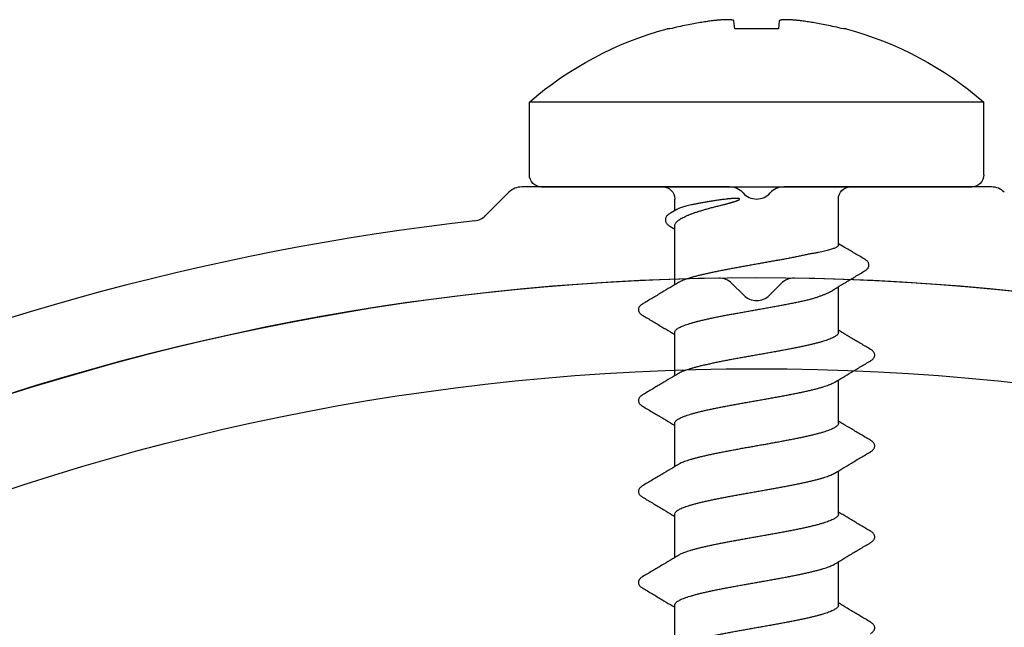
# Model space of a CAD drawing. Units: millimetres. Extents: x 112 to 13391, y -1232 to 350.
# Drawn here: x 3712 to 3728, y -1055 to -1045 of the extents above; entities that cross this region are included whole.
import ezdxf

# ---------------------------------------------------------------- set-up
doc = ezdxf.new("R2010")
doc.units = ezdxf.units.MM
doc.layers.add('Метизы', color=7, linetype='Continuous')
doc.layers.add('Профили', color=82, linetype='Continuous')

# ---------------------------------------------------------------- blocks, each defined once
blk = doc.blocks.new('AH.MCK102')
at = {"layer": 'Профили'}
for p, q in [((-0.407, 40.407), (-0.212, 40.212)), ((0.212, 40.212), (0.407, 40.407))]:
    blk.add_line(p, q, dxfattribs=at)
blk.add_circle((0, 0), 39, dxfattribs=at)
for centre, radius, start, end in [((0, 0), 40.5, 90.883, 134.117), ((-0.619, 40.195), 0.3, 45, 90.883), ((0.619, 40.195), 0.3, 89.117, 135), ((0, 0), 40.5, 45.883, 89.117), ((0, 40.424), 0.3, 225, 315)]:
    blk.add_arc(centre, radius, start, end, dxfattribs=at)
blk = doc.blocks.new('AHLP38-302')
at = {"layer": 'Профили'}
for p, q in [((-4.088, -19.149), (-4.474, -19.535)), ((-0.447, -19.061), (-3.876, -19.061)), ((3.876, -19.061), (0.447, -19.061))]:
    blk.add_line(p, q, dxfattribs=at)
for centre, radius, start, end in [((-3.876, -19.361), 0.3, 90, 135), ((-0.447, -19.361), 0.3, 41.8103, 90), ((0, -18.961), 0.3, 221.8103, 318.1897), ((0.447, -19.361), 0.3, 90, 138.1897), ((3.876, -19.361), 0.3, 45, 90), ((0, -61.061), 41.7, 96.4067, 132.9533), ((-4.687, -19.323), 0.3, 276.4067, 315), ((0, -61.061), 40.5, 45.4213, 134.5787)]:
    blk.add_arc(centre, radius, start, end, dxfattribs=at)
blk = doc.blocks.new('164-394')
at = {"layer": 'Метизы'}
for p, q in [((-1.4, -3.75), (-1.4, 3.75)), ((-0.2, 3.75), (-1.4, 3.75)), ((0, 3.55), (0, -3.55)), ((-2.606, 1.432), (-2.606, 1.477)), ((0.389, 1.35), (0.2, 1.35)), ((0.37, 1.317), (0.433, 1.423)), ((1.614, 1.35), (0.641, 1.35)), ((0.648, 1.43), (0.697, 1.35)), ((3.114, 1.35), (2.4, 1.35)), ((4.614, 1.35), (3.9, 1.35)), ((6.114, 1.35), (5.4, 1.35)), ((7.614, 1.35), (6.9, 1.35)), ((-2.606, 0.361), (-2.739, 0.374)), ((-2.606, -0.361), (-2.606, 0.361)), ((-2.739, -0.374), (-2.606, -0.361)), ((-2.606, -1.477), (-2.606, -1.432)), ((0.957, -1.35), (0.2, -1.35)), ((2.4, -1.35), (1.649, -1.35)), ((3.9, -1.35), (3.186, -1.35)), ((5.4, -1.35), (4.686, -1.35)), ((6.9, -1.35), (6.186, -1.35)), ((-0.2, -3.75), (-1.4, -3.75))]:
    blk.add_line(p, q, dxfattribs=at)
for centre, radius, start, end in [((2.922, 0), 5.722, 139.0554, 165.0392), ((-0.2, 3.55), 0.2, 0, 90), ((0.2, 1.55), 0.2, 180, 270), ((0.2, -1.55), 0.2, 90, 180), ((2.922, 0), 5.722, 194.9608, 220.9446), ((-0.2, -3.55), 0.2, 270, 0)]:
    blk.add_arc(centre, radius, start, end, dxfattribs=at)
for points, knots in [([(1.579, 1.291), (1.605, 1.334), (1.66, 1.426), (1.745, 1.568), (1.837, 1.722), (1.899, 1.828), (1.931, 1.882)], [0, 0, 0, 0, 0.1522147, 0.3196502, 0.4992661, 0.6883268, 0.6883268, 0.6883268, 0.6883268]), ([(1.931, 1.882), (1.932, 1.883), (1.936, 1.891), (1.945, 1.903), (1.958, 1.919), (1.972, 1.932), (1.988, 1.942), (2.006, 1.948), (2.025, 1.951), (2.043, 1.949), (2.06, 1.943), (2.076, 1.933), (2.09, 1.921), (2.103, 1.906), (2.113, 1.892), (2.118, 1.884), (2.119, 1.882)], [0, 0, 0, 0, 0.0046039, 0.0256316, 0.0453159, 0.0642836, 0.0831527, 0.1022698, 0.121137, 0.1392589, 0.1569924, 0.1750268, 0.1937736, 0.213691, 0.2352917, 0.2424926, 0.2424926, 0.2424926, 0.2424926]), ([(2.119, 1.882), (2.151, 1.828), (2.213, 1.722), (2.305, 1.569), (2.378, 1.445), (2.421, 1.374), (2.436, 1.35)], [0, 0, 0, 0, 0.188813, 0.3684273, 0.5358615, 0.6192488, 0.6192488, 0.6192488, 0.6192488]), ([(3.079, 1.291), (3.105, 1.334), (3.16, 1.426), (3.245, 1.568), (3.337, 1.722), (3.399, 1.828), (3.431, 1.882)], [0, 0, 0, 0, 0.1522147, 0.3196502, 0.4992661, 0.6883268, 0.6883268, 0.6883268, 0.6883268]), ([(3.431, 1.882), (3.432, 1.884), (3.437, 1.892), (3.446, 1.905), (3.459, 1.92), (3.473, 1.932), (3.489, 1.942), (3.506, 1.948), (3.524, 1.951), (3.543, 1.949), (3.561, 1.942), (3.577, 1.932), (3.591, 1.92), (3.604, 1.905), (3.613, 1.892), (3.618, 1.884), (3.619, 1.882)], [0, 0, 0, 0, 0.0058769, 0.0275541, 0.0473817, 0.065987, 0.0839296, 0.1018312, 0.1201595, 0.1391339, 0.1582262, 0.1770177, 0.195836, 0.2153564, 0.2362397, 0.242499, 0.242499, 0.242499, 0.242499]), ([(3.619, 1.882), (3.651, 1.828), (3.713, 1.722), (3.805, 1.569), (3.878, 1.445), (3.921, 1.374), (3.936, 1.35)], [0, 0, 0, 0, 0.188813, 0.3684273, 0.5358615, 0.6192488, 0.6192488, 0.6192488, 0.6192488]), ([(4.579, 1.291), (4.605, 1.334), (4.66, 1.426), (4.745, 1.568), (4.837, 1.722), (4.899, 1.828), (4.931, 1.882)], [0, 0, 0, 0, 0.1522147, 0.3196502, 0.4992661, 0.6883268, 0.6883268, 0.6883268, 0.6883268]), ([(4.931, 1.882), (4.932, 1.884), (4.937, 1.891), (4.945, 1.903), (4.957, 1.918), (4.971, 1.931), (4.987, 1.941), (5.005, 1.948), (5.024, 1.951), (5.044, 1.949), (5.062, 1.942), (5.077, 1.932), (5.091, 1.92), (5.104, 1.905), (5.113, 1.892), (5.118, 1.884), (5.119, 1.882)], [0, 0, 0, 0, 0.0050503, 0.025915, 0.0451315, 0.0635331, 0.0819101, 0.1009189, 0.1203843, 0.1398996, 0.1589774, 0.1774428, 0.1958651, 0.2150624, 0.2358601, 0.2425147, 0.2425147, 0.2425147, 0.2425147]), ([(5.119, 1.882), (5.151, 1.828), (5.213, 1.722), (5.305, 1.569), (5.378, 1.445), (5.421, 1.374), (5.436, 1.35)], [0, 0, 0, 0, 0.188813, 0.3684273, 0.5358615, 0.6192488, 0.6192488, 0.6192488, 0.6192488]), ([(6.079, 1.291), (6.105, 1.334), (6.16, 1.426), (6.245, 1.568), (6.337, 1.722), (6.399, 1.828), (6.431, 1.882)], [0, 0, 0, 0, 0.1522147, 0.3196502, 0.4992661, 0.6883268, 0.6883268, 0.6883268, 0.6883268]), ([(6.431, 1.882), (6.432, 1.884), (6.437, 1.891), (6.445, 1.903), (6.457, 1.918), (6.471, 1.931), (6.487, 1.941), (6.505, 1.948), (6.524, 1.951), (6.544, 1.949), (6.562, 1.942), (6.577, 1.932), (6.591, 1.92), (6.604, 1.905), (6.613, 1.892), (6.618, 1.884), (6.619, 1.882)], [0, 0, 0, 0, 0.0050503, 0.025915, 0.0451315, 0.0635331, 0.0819101, 0.1009189, 0.1203843, 0.1398996, 0.1589774, 0.1774428, 0.1958651, 0.2150624, 0.2358601, 0.2425147, 0.2425147, 0.2425147, 0.2425147]), ([(6.619, 1.882), (6.651, 1.828), (6.713, 1.722), (6.805, 1.569), (6.878, 1.445), (6.921, 1.374), (6.936, 1.35)], [0, 0, 0, 0, 0.188813, 0.3684273, 0.5358615, 0.6192488, 0.6192488, 0.6192488, 0.6192488]), ([(0.433, 1.423), (0.433, 1.425), (0.438, 1.433), (0.448, 1.447), (0.462, 1.465), (0.477, 1.48), (0.492, 1.491), (0.509, 1.5), (0.527, 1.505), (0.546, 1.506), (0.565, 1.503), (0.584, 1.496), (0.601, 1.486), (0.617, 1.472), (0.631, 1.455), (0.641, 1.441), (0.647, 1.432), (0.648, 1.43)], [0, 0, 0, 0, 0.0041785, 0.0290998, 0.0515393, 0.072111, 0.0913109, 0.1097385, 0.1279014, 0.1466529, 0.1661628, 0.1861517, 0.2062675, 0.2268867, 0.2485833, 0.2719403, 0.2791657, 0.2791657, 0.2791657, 0.2791657]), ([(-2.739, 0.748), (-2.735, 0.777), (-2.726, 0.838), (-2.711, 0.935), (-2.693, 1.042), (-2.67, 1.161), (-2.641, 1.292), (-2.619, 1.384), (-2.606, 1.432)], [0, 0, 0, 0, 0.087591, 0.1851684, 0.2936935, 0.4141324, 0.5480864, 0.6977853, 0.6977853, 0.6977853, 0.6977853]), ([(0.21, 0.568), (0.214, 0.592), (0.221, 0.641), (0.231, 0.712), (0.242, 0.781), (0.253, 0.846), (0.263, 0.909), (0.274, 0.968), (0.285, 1.024), (0.295, 1.075), (0.306, 1.123), (0.316, 1.166), (0.327, 1.206), (0.338, 1.24), (0.348, 1.27), (0.359, 1.296), (0.366, 1.311), (0.37, 1.317)], [0, 0, 0, 0, 0.0745211, 0.1466723, 0.216192, 0.2828293, 0.3463452, 0.4065142, 0.4631251, 0.5159827, 0.5649097, 0.6097486, 0.6503649, 0.6866512, 0.7185345, 0.7459882, 0.7689895, 0.7689895, 0.7689895, 0.7689895]), ([(0.641, 1.35), (0.635, 1.35), (0.623, 1.348), (0.604, 1.341), (0.586, 1.328), (0.568, 1.311), (0.55, 1.289), (0.532, 1.263), (0.514, 1.232), (0.496, 1.197), (0.477, 1.158), (0.459, 1.115), (0.441, 1.067), (0.423, 1.016), (0.405, 0.961), (0.387, 0.903), (0.369, 0.841), (0.351, 0.777), (0.333, 0.709), (0.315, 0.639), (0.303, 0.592), (0.297, 0.568)], [0, 0, 0, 0, 0.0182785, 0.0377984, 0.0595438, 0.0842492, 0.1123384, 0.1441072, 0.1796733, 0.2191037, 0.2623901, 0.3094493, 0.3602389, 0.4145926, 0.4724111, 0.5334735, 0.5976689, 0.6648823, 0.7348292, 0.8071441, 0.8815722, 0.8815722, 0.8815722, 0.8815722]), ([(2.4, 1.35), (2.395, 1.35), (2.385, 1.348), (2.37, 1.34), (2.355, 1.327), (2.341, 1.309), (2.326, 1.287), (2.312, 1.26), (2.298, 1.228), (2.283, 1.192), (2.269, 1.151), (2.254, 1.106), (2.24, 1.057), (2.225, 1.004), (2.211, 0.947), (2.196, 0.887), (2.182, 0.823), (2.167, 0.757), (2.153, 0.687), (2.138, 0.615), (2.124, 0.541), (2.109, 0.465), (2.095, 0.387), (2.08, 0.307), (2.066, 0.227), (2.051, 0.146), (2.037, 0.064), (2.022, -0.018), (2.007, -0.101), (1.993, -0.182), (1.978, -0.263), (1.964, -0.343), (1.949, -0.422), (1.935, -0.499), (1.92, -0.575), (1.906, -0.648), (1.891, -0.719), (1.877, -0.787), (1.867, -0.831), (1.862, -0.853)], [0, 0, 0, 0, 0.014759, 0.031136, 0.050301, 0.072998, 0.099595, 0.130321, 0.165238, 0.204343, 0.247606, 0.294891, 0.346137, 0.401128, 0.459754, 0.521781, 0.587012, 0.655253, 0.726206, 0.799707, 0.875397, 0.953105, 1.03249, 1.113294, 1.195236, 1.27796, 1.361275, 1.444774, 1.52825, 1.611318, 1.693726, 1.775196, 1.855379, 1.934056, 2.010852, 2.085601, 2.157969, 2.227736, 2.29464, 2.29464, 2.29464, 2.29464]), ([(3.9, 1.35), (3.895, 1.35), (3.885, 1.348), (3.87, 1.34), (3.855, 1.327), (3.84, 1.308), (3.826, 1.285), (3.811, 1.258), (3.797, 1.225), (3.782, 1.188), (3.767, 1.147), (3.753, 1.101), (3.738, 1.051), (3.723, 0.997), (3.709, 0.939), (3.694, 0.878), (3.679, 0.813), (3.665, 0.745), (3.65, 0.674), (3.635, 0.601), (3.621, 0.526), (3.606, 0.449), (3.591, 0.369), (3.577, 0.289), (3.562, 0.207), (3.547, 0.125), (3.533, 0.042), (3.518, -0.041), (3.503, -0.124), (3.489, -0.206), (3.474, -0.288), (3.459, -0.369), (3.445, -0.448), (3.43, -0.525), (3.415, -0.601), (3.401, -0.674), (3.386, -0.744), (3.371, -0.812), (3.357, -0.877), (3.342, -0.938), (3.327, -0.996), (3.313, -1.05), (3.298, -1.1), (3.283, -1.146), (3.269, -1.188), (3.254, -1.225), (3.239, -1.258), (3.228, -1.279), (3.222, -1.289), (3.221, -1.291)], [0, 0, 0, 0, 0.014919, 0.031494, 0.050954, 0.074038, 0.101109, 0.132392, 0.167948, 0.207827, 0.251924, 0.300103, 0.352282, 0.408316, 0.468063, 0.531216, 0.59759, 0.666967, 0.739194, 0.813944, 0.890839, 0.969696, 1.050249, 1.132278, 1.215338, 1.299086, 1.3833, 1.467774, 1.552138, 1.63593, 1.718917, 1.800852, 1.881527, 1.960509, 2.037417, 2.112081, 2.184328, 2.253867, 2.320322, 2.383463, 2.443166, 2.499303, 2.5516, 2.599818, 2.643891, 2.683791, 2.719446, 2.750785, 2.75587, 2.75587, 2.75587, 2.75587]), ([(5.4, 1.35), (5.395, 1.35), (5.385, 1.348), (5.37, 1.34), (5.355, 1.326), (5.34, 1.308), (5.326, 1.285), (5.311, 1.258), (5.296, 1.225), (5.282, 1.188), (5.267, 1.146), (5.253, 1.1), (5.238, 1.05), (5.223, 0.996), (5.209, 0.938), (5.194, 0.877), (5.179, 0.812), (5.165, 0.744), (5.15, 0.674), (5.135, 0.601), (5.121, 0.525), (5.106, 0.448), (5.091, 0.368), (5.077, 0.288), (5.062, 0.206), (5.047, 0.124), (5.033, 0.041), (5.018, -0.042), (5.003, -0.125), (4.989, -0.207), (4.974, -0.289), (4.959, -0.369), (4.944, -0.449), (4.93, -0.526), (4.915, -0.601), (4.9, -0.675), (4.886, -0.745), (4.871, -0.813), (4.856, -0.878), (4.842, -0.939), (4.827, -0.997), (4.813, -1.051), (4.798, -1.101), (4.783, -1.147), (4.769, -1.188), (4.754, -1.225), (4.739, -1.258), (4.728, -1.279), (4.722, -1.289), (4.721, -1.291)], [0, 0, 0, 0, 0.01493, 0.031547, 0.051049, 0.074127, 0.101203, 0.132543, 0.168207, 0.208123, 0.252191, 0.300407, 0.35271, 0.408862, 0.468579, 0.531709, 0.598164, 0.667714, 0.739985, 0.814643, 0.891541, 0.970526, 1.051217, 1.133171, 1.216137, 1.299922, 1.384292, 1.468787, 1.552994, 1.636724, 1.719782, 1.801821, 1.88239, 1.961221, 2.038103, 2.112853, 2.185092, 2.254462, 2.320817, 2.383963, 2.443712, 2.499757, 2.551915, 2.600082, 2.644176, 2.684058, 2.719611, 2.750883, 2.755869, 2.755869, 2.755869, 2.755869]), ([(6.9, 1.35), (6.895, 1.35), (6.885, 1.348), (6.87, 1.34), (6.855, 1.327), (6.84, 1.308), (6.826, 1.285), (6.811, 1.258), (6.796, 1.225), (6.782, 1.188), (6.767, 1.146), (6.753, 1.1), (6.738, 1.05), (6.723, 0.996), (6.709, 0.938), (6.694, 0.877), (6.679, 0.812), (6.665, 0.744), (6.65, 0.673), (6.635, 0.6), (6.621, 0.525), (6.606, 0.447), (6.591, 0.368), (6.576, 0.287), (6.562, 0.206), (6.547, 0.123), (6.532, 0.04), (6.518, -0.043), (6.503, -0.125), (6.488, -0.208), (6.474, -0.289), (6.459, -0.37), (6.444, -0.449), (6.43, -0.526), (6.415, -0.602), (6.4, -0.675), (6.386, -0.745), (6.371, -0.813), (6.356, -0.878), (6.342, -0.939), (6.327, -0.997), (6.312, -1.051), (6.298, -1.101), (6.283, -1.147), (6.269, -1.188), (6.254, -1.225), (6.239, -1.258), (6.228, -1.279), (6.222, -1.289), (6.221, -1.291)], [0, 0, 0, 0, 0.014911, 0.0315, 0.051001, 0.074117, 0.101201, 0.132486, 0.168127, 0.208089, 0.25224, 0.300432, 0.352673, 0.408857, 0.468711, 0.531915, 0.598303, 0.667847, 0.740239, 0.815087, 0.892008, 0.970935, 1.051702, 1.133873, 1.216992, 1.300727, 1.384981, 1.469353, 1.553596, 1.63734, 1.720304, 1.802228, 1.882734, 1.961606, 2.03846, 2.113125, 2.185265, 2.254647, 2.321019, 2.384121, 2.443806, 2.4998, 2.551989, 2.600155, 2.644217, 2.68406, 2.719614, 2.750899, 2.75587, 2.75587, 2.75587, 2.75587]), ([(1.111, -0.853), (1.116, -0.831), (1.126, -0.787), (1.141, -0.719), (1.155, -0.648), (1.17, -0.575), (1.184, -0.499), (1.199, -0.422), (1.213, -0.343), (1.228, -0.263), (1.242, -0.182), (1.257, -0.101), (1.271, -0.019), (1.286, 0.063), (1.3, 0.145), (1.315, 0.227), (1.329, 0.307), (1.344, 0.387), (1.359, 0.464), (1.373, 0.541), (1.388, 0.615), (1.402, 0.687), (1.417, 0.756), (1.431, 0.823), (1.446, 0.886), (1.46, 0.947), (1.475, 1.003), (1.489, 1.056), (1.504, 1.105), (1.518, 1.15), (1.532, 1.191), (1.547, 1.228), (1.561, 1.26), (1.572, 1.28), (1.578, 1.29), (1.579, 1.291)], [0, 0, 0, 0, 0.066883, 0.136628, 0.208972, 0.283695, 0.360468, 0.439123, 0.519277, 0.600723, 0.683105, 0.766161, 0.849612, 0.933089, 1.016384, 1.099095, 1.181026, 1.261797, 1.34118, 1.418863, 1.494543, 1.568026, 1.638968, 1.707204, 1.772413, 1.834441, 1.893059, 1.948068, 1.999314, 2.046613, 2.089957, 2.129195, 2.164198, 2.194927, 2.198526, 2.198526, 2.198526, 2.198526]), ([(2.4, -1.35), (2.405, -1.35), (2.415, -1.348), (2.43, -1.34), (2.445, -1.327), (2.46, -1.308), (2.474, -1.286), (2.489, -1.258), (2.503, -1.225), (2.518, -1.188), (2.533, -1.147), (2.547, -1.101), (2.562, -1.051), (2.577, -0.997), (2.591, -0.939), (2.606, -0.878), (2.621, -0.813), (2.635, -0.745), (2.65, -0.675), (2.665, -0.601), (2.679, -0.526), (2.694, -0.449), (2.709, -0.37), (2.723, -0.289), (2.738, -0.207), (2.753, -0.125), (2.767, -0.042), (2.782, 0.041), (2.797, 0.124), (2.811, 0.206), (2.826, 0.288), (2.841, 0.368), (2.855, 0.448), (2.87, 0.525), (2.885, 0.601), (2.899, 0.674), (2.914, 0.744), (2.929, 0.812), (2.943, 0.877), (2.958, 0.938), (2.973, 0.996), (2.987, 1.05), (3.002, 1.101), (3.017, 1.147), (3.031, 1.188), (3.046, 1.225), (3.061, 1.258), (3.072, 1.279), (3.078, 1.289), (3.079, 1.291)], [0, 0, 0, 0, 0.014919, 0.031496, 0.050948, 0.074026, 0.101091, 0.132372, 0.167922, 0.207788, 0.251874, 0.300045, 0.352216, 0.408238, 0.467974, 0.531117, 0.597479, 0.666847, 0.73907, 0.813814, 0.890699, 0.969538, 1.0501, 1.132136, 1.215195, 1.298929, 1.383142, 1.467644, 1.552021, 1.635813, 1.718781, 1.800756, 1.881464, 1.96046, 2.037361, 2.112032, 2.184332, 2.253899, 2.32036, 2.383484, 2.443233, 2.499407, 2.551715, 2.599924, 2.643995, 2.683929, 2.719594, 2.750922, 2.75587, 2.75587, 2.75587, 2.75587]), ([(3.9, -1.35), (3.905, -1.35), (3.915, -1.348), (3.93, -1.34), (3.945, -1.326), (3.96, -1.308), (3.974, -1.285), (3.989, -1.258), (4.004, -1.225), (4.018, -1.188), (4.033, -1.146), (4.047, -1.101), (4.062, -1.05), (4.077, -0.996), (4.091, -0.938), (4.106, -0.877), (4.121, -0.812), (4.135, -0.745), (4.15, -0.674), (4.165, -0.601), (4.179, -0.525), (4.194, -0.448), (4.209, -0.369), (4.223, -0.288), (4.238, -0.207), (4.253, -0.124), (4.267, -0.041), (4.282, 0.042), (4.297, 0.125), (4.311, 0.207), (4.326, 0.289), (4.341, 0.369), (4.355, 0.448), (4.37, 0.526), (4.385, 0.601), (4.399, 0.674), (4.414, 0.745), (4.429, 0.813), (4.443, 0.877), (4.458, 0.939), (4.473, 0.997), (4.487, 1.051), (4.502, 1.101), (4.517, 1.147), (4.531, 1.188), (4.546, 1.225), (4.561, 1.258), (4.572, 1.279), (4.578, 1.289), (4.579, 1.291)], [0, 0, 0, 0, 0.014932, 0.031546, 0.051035, 0.074108, 0.101192, 0.132529, 0.168173, 0.208052, 0.252138, 0.300359, 0.352643, 0.408747, 0.468445, 0.531601, 0.59805, 0.667556, 0.73975, 0.814448, 0.891367, 0.970326, 1.050942, 1.13287, 1.215895, 1.299687, 1.384007, 1.468411, 1.552684, 1.636462, 1.719506, 1.801474, 1.882025, 1.960944, 2.037856, 2.112576, 2.184745, 2.254192, 2.320612, 2.383767, 2.443476, 2.499518, 2.551762, 2.599967, 2.644055, 2.683908, 2.719514, 2.750832, 2.755869, 2.755869, 2.755869, 2.755869]), ([(5.4, -1.35), (5.405, -1.35), (5.415, -1.348), (5.43, -1.34), (5.445, -1.327), (5.46, -1.308), (5.474, -1.286), (5.489, -1.258), (5.503, -1.225), (5.518, -1.188), (5.533, -1.147), (5.547, -1.101), (5.562, -1.051), (5.577, -0.997), (5.591, -0.939), (5.606, -0.878), (5.621, -0.813), (5.635, -0.745), (5.65, -0.674), (5.665, -0.601), (5.679, -0.526), (5.694, -0.448), (5.709, -0.369), (5.723, -0.289), (5.738, -0.207), (5.753, -0.124), (5.767, -0.042), (5.782, 0.042), (5.797, 0.125), (5.811, 0.207), (5.826, 0.289), (5.841, 0.369), (5.855, 0.448), (5.87, 0.526), (5.885, 0.601), (5.9, 0.674), (5.914, 0.745), (5.929, 0.813), (5.944, 0.877), (5.958, 0.939), (5.973, 0.997), (5.987, 1.051), (6.002, 1.101), (6.017, 1.147), (6.031, 1.188), (6.046, 1.225), (6.061, 1.258), (6.072, 1.279), (6.078, 1.289), (6.079, 1.291)], [0, 0, 0, 0, 0.014919, 0.031499, 0.050947, 0.074015, 0.101073, 0.132355, 0.167903, 0.207744, 0.251795, 0.299956, 0.352135, 0.408124, 0.467799, 0.530887, 0.597323, 0.666895, 0.739234, 0.813941, 0.89082, 0.969823, 1.050572, 1.132624, 1.215588, 1.299381, 1.383793, 1.468363, 1.552629, 1.636355, 1.719436, 1.801524, 1.882168, 1.961003, 2.037894, 2.112671, 2.184954, 2.254359, 2.320712, 2.38387, 2.443641, 2.499714, 2.551876, 2.600046, 2.644148, 2.684041, 2.719603, 2.750874, 2.75587, 2.75587, 2.75587, 2.75587]), ([(6.9, -1.35), (6.905, -1.35), (6.915, -1.348), (6.93, -1.34), (6.945, -1.327), (6.96, -1.308), (6.974, -1.285), (6.989, -1.258), (7.004, -1.225), (7.018, -1.188), (7.033, -1.146), (7.047, -1.1), (7.062, -1.05), (7.077, -0.996), (7.091, -0.938), (7.106, -0.877), (7.121, -0.812), (7.135, -0.744), (7.15, -0.673), (7.165, -0.6), (7.179, -0.525), (7.194, -0.447), (7.209, -0.368), (7.224, -0.288), (7.238, -0.206), (7.253, -0.124), (7.268, -0.041), (7.282, 0.042), (7.297, 0.125), (7.312, 0.208), (7.326, 0.289), (7.341, 0.37), (7.356, 0.449), (7.37, 0.526), (7.385, 0.602), (7.4, 0.675), (7.414, 0.745), (7.429, 0.813), (7.444, 0.878), (7.458, 0.939), (7.473, 0.997), (7.488, 1.051), (7.502, 1.101), (7.517, 1.147), (7.531, 1.188), (7.546, 1.225), (7.561, 1.258), (7.572, 1.279), (7.578, 1.289), (7.579, 1.291)], [0, 0, 0, 0, 0.014915, 0.031499, 0.050994, 0.074109, 0.101196, 0.132482, 0.168116, 0.208076, 0.25223, 0.300431, 0.352672, 0.408859, 0.46872, 0.531936, 0.598338, 0.667897, 0.740306, 0.815171, 0.892108, 0.971005, 1.051586, 1.133522, 1.216553, 1.300305, 1.384582, 1.468969, 1.553236, 1.637, 1.720003, 1.801949, 1.882481, 1.96138, 2.038268, 2.112968, 2.18512, 2.254535, 2.320923, 2.384059, 2.443756, 2.499766, 2.551968, 2.600139, 2.644214, 2.684052, 2.719621, 2.750901, 2.75587, 2.75587, 2.75587, 2.75587]), ([(-2.739, 0.374), (-2.74, 0.374), (-2.742, 0.375), (-2.745, 0.378), (-2.747, 0.382), (-2.75, 0.388), (-2.751, 0.394), (-2.753, 0.402), (-2.755, 0.411), (-2.756, 0.421), (-2.757, 0.432), (-2.758, 0.444), (-2.758, 0.457), (-2.759, 0.471), (-2.759, 0.486), (-2.758, 0.502), (-2.758, 0.519), (-2.758, 0.536), (-2.757, 0.555), (-2.756, 0.573), (-2.754, 0.592), (-2.753, 0.612), (-2.751, 0.633), (-2.749, 0.654), (-2.747, 0.676), (-2.745, 0.699), (-2.742, 0.723), (-2.74, 0.739), (-2.739, 0.748)], [0, 0, 0, 0, 0.0034224, 0.0074057, 0.0122813, 0.0181469, 0.0250126, 0.032895, 0.0418045, 0.0517607, 0.0627829, 0.0748666, 0.0880173, 0.1022041, 0.1173411, 0.1333605, 0.1501887, 0.1677041, 0.1858284, 0.2045376, 0.2237973, 0.24363, 0.2640979, 0.2852838, 0.3073399, 0.3303794, 0.3545779, 0.3800459, 0.3800459, 0.3800459, 0.3800459]), ([(0.2, 0.281), (0.2, 0.281), (0.199, 0.281), (0.198, 0.281), (0.197, 0.282), (0.196, 0.283), (0.196, 0.284), (0.195, 0.286), (0.194, 0.288), (0.194, 0.289), (0.193, 0.291), (0.193, 0.294), (0.192, 0.296), (0.192, 0.299), (0.191, 0.301), (0.191, 0.305), (0.191, 0.308), (0.19, 0.311), (0.19, 0.315), (0.19, 0.319), (0.19, 0.323), (0.19, 0.328), (0.19, 0.333), (0.19, 0.338), (0.19, 0.344), (0.19, 0.351), (0.19, 0.358), (0.19, 0.366), (0.19, 0.375), (0.191, 0.384), (0.191, 0.393), (0.192, 0.403), (0.193, 0.415), (0.194, 0.427), (0.195, 0.44), (0.196, 0.455), (0.198, 0.471), (0.199, 0.482), (0.2, 0.488)], [0, 0, 0, 0, 0.0010038, 0.0021285, 0.0033393, 0.0046312, 0.0060604, 0.0076482, 0.0093966, 0.0112842, 0.0133385, 0.0155853, 0.0180422, 0.0207205, 0.0236147, 0.0267144, 0.0300081, 0.0334818, 0.0371473, 0.0410603, 0.0452836, 0.0498797, 0.0549106, 0.0604375, 0.0665206, 0.0732207, 0.0805535, 0.0884337, 0.096771, 0.1056236, 0.1151227, 0.1254033, 0.136598, 0.1488363, 0.1622439, 0.1769471, 0.1930686, 0.2107245, 0.2107245, 0.2107245, 0.2107245]), ([(0.297, 0.568), (0.295, 0.559), (0.291, 0.544), (0.285, 0.521), (0.28, 0.501), (0.275, 0.482), (0.271, 0.465), (0.266, 0.45), (0.262, 0.436), (0.259, 0.423), (0.255, 0.411), (0.252, 0.4), (0.249, 0.39), (0.246, 0.381), (0.243, 0.372), (0.241, 0.364), (0.238, 0.356), (0.236, 0.349), (0.234, 0.343), (0.231, 0.337), (0.229, 0.331), (0.227, 0.326), (0.226, 0.321), (0.224, 0.317), (0.222, 0.313), (0.22, 0.309), (0.219, 0.306), (0.217, 0.302), (0.216, 0.299), (0.214, 0.297), (0.213, 0.294), (0.212, 0.292), (0.211, 0.29), (0.209, 0.288), (0.208, 0.287), (0.207, 0.285), (0.206, 0.284), (0.205, 0.283), (0.203, 0.282), (0.202, 0.281), (0.201, 0.281), (0.2, 0.281), (0.2, 0.281)], [0, 0, 0, 0, 0.0255748, 0.0487053, 0.0696402, 0.0886486, 0.1060129, 0.1219737, 0.1366474, 0.1501251, 0.1625062, 0.1738938, 0.184394, 0.1941152, 0.2031664, 0.2116371, 0.2195584, 0.2269527, 0.233844, 0.2402571, 0.2462176, 0.2517511, 0.256885, 0.2616441, 0.2660515, 0.2701316, 0.2739095, 0.2774107, 0.280662, 0.2836807, 0.2864779, 0.2890665, 0.2914606, 0.2936787, 0.2957247, 0.2975935, 0.2992833, 0.3008222, 0.3022358, 0.3035313, 0.3047393, 0.3059293, 0.3059293, 0.3059293, 0.3059293]), ([(0.2, 0.488), (0.202, 0.501), (0.205, 0.528), (0.208, 0.554), (0.21, 0.568)], [0, 0, 0, 0, 0.0400976, 0.08037422, 0.08037422, 0.08037422, 0.08037422]), ([(-2.739, -0.748), (-2.74, -0.739), (-2.742, -0.723), (-2.745, -0.699), (-2.747, -0.676), (-2.749, -0.654), (-2.751, -0.633), (-2.753, -0.612), (-2.754, -0.592), (-2.756, -0.573), (-2.757, -0.555), (-2.758, -0.537), (-2.758, -0.519), (-2.758, -0.502), (-2.759, -0.486), (-2.759, -0.471), (-2.758, -0.457), (-2.758, -0.444), (-2.757, -0.432), (-2.756, -0.421), (-2.755, -0.411), (-2.753, -0.402), (-2.751, -0.394), (-2.75, -0.388), (-2.747, -0.382), (-2.745, -0.378), (-2.742, -0.375), (-2.74, -0.374), (-2.739, -0.374)], [0, 0, 0, 0, 0.0254612, 0.0496602, 0.0727008, 0.0947592, 0.1159456, 0.1364118, 0.1562426, 0.1755012, 0.1942099, 0.2123352, 0.2298506, 0.2466794, 0.2627001, 0.2778365, 0.2920233, 0.3051746, 0.3172582, 0.3282813, 0.3382385, 0.3471492, 0.3550325, 0.3618982, 0.3677633, 0.3726391, 0.3766225, 0.3800459, 0.3800459, 0.3800459, 0.3800459]), ([(-2.606, -1.432), (-2.619, -1.384), (-2.641, -1.292), (-2.67, -1.161), (-2.693, -1.042), (-2.711, -0.935), (-2.726, -0.838), (-2.735, -0.777), (-2.739, -0.748)], [0, 0, 0, 0, 0.1496989, 0.2836529, 0.4040918, 0.5126169, 0.6101943, 0.6977853, 0.6977853, 0.6977853, 0.6977853]), ([(0.957, -1.35), (0.96, -1.35), (0.968, -1.348), (0.978, -1.34), (0.989, -1.328), (0.999, -1.311), (1.009, -1.29), (1.019, -1.265), (1.03, -1.235), (1.04, -1.201), (1.05, -1.162), (1.06, -1.12), (1.071, -1.073), (1.081, -1.023), (1.091, -0.969), (1.101, -0.912), (1.108, -0.873), (1.111, -0.853)], [0, 0, 0, 0, 0.0105664, 0.0230529, 0.0386921, 0.0580717, 0.0814285, 0.1088818, 0.1405125, 0.1763045, 0.21613, 0.2598166, 0.3073052, 0.3585677, 0.4133938, 0.4715115, 0.5326488, 0.5326488, 0.5326488, 0.5326488]), ([(1.862, -0.853), (1.856, -0.873), (1.845, -0.912), (1.827, -0.97), (1.809, -1.023), (1.791, -1.074), (1.773, -1.12), (1.755, -1.162), (1.737, -1.201), (1.721, -1.232), (1.71, -1.251), (1.706, -1.258)], [0, 0, 0, 0, 0.0628655, 0.1228017, 0.1795541, 0.2328703, 0.2825635, 0.328637, 0.3710739, 0.4097524, 0.4354245, 0.4354245, 0.4354245, 0.4354245]), ([(1.706, -1.258), (1.691, -1.282), (1.647, -1.353), (1.572, -1.475), (1.48, -1.628), (1.416, -1.733), (1.384, -1.787)], [0, 0, 0, 0, 0.0829974, 0.250394, 0.4299926, 0.6188004, 0.6188004, 0.6188004, 0.6188004]), ([(3.221, -1.291), (3.195, -1.334), (3.14, -1.426), (3.055, -1.569), (2.963, -1.722), (2.901, -1.828), (2.869, -1.882)], [0, 0, 0, 0, 0.1524653, 0.3198995, 0.4995139, 0.6883269, 0.6883269, 0.6883269, 0.6883269]), ([(4.721, -1.291), (4.695, -1.334), (4.64, -1.426), (4.555, -1.569), (4.463, -1.722), (4.401, -1.828), (4.369, -1.882)], [0, 0, 0, 0, 0.1524653, 0.3198995, 0.4995139, 0.6883269, 0.6883269, 0.6883269, 0.6883269]), ([(6.221, -1.291), (6.195, -1.334), (6.14, -1.426), (6.055, -1.569), (5.963, -1.722), (5.901, -1.828), (5.869, -1.882)], [0, 0, 0, 0, 0.1524653, 0.3198995, 0.4995139, 0.6883269, 0.6883269, 0.6883269, 0.6883269]), ([(1.192, -1.783), (1.16, -1.729), (1.098, -1.622), (1.013, -1.478), (0.96, -1.388), (0.938, -1.35)], [0, 0, 0, 0, 0.189503, 0.369533, 0.5024075, 0.5024075, 0.5024075, 0.5024075]), ([(2.681, -1.882), (2.649, -1.828), (2.587, -1.722), (2.495, -1.568), (2.422, -1.445), (2.379, -1.374), (2.364, -1.35)], [0, 0, 0, 0, 0.1890607, 0.3686766, 0.5361121, 0.6192487, 0.6192487, 0.6192487, 0.6192487]), ([(4.181, -1.882), (4.149, -1.828), (4.087, -1.722), (3.995, -1.568), (3.922, -1.445), (3.879, -1.374), (3.864, -1.35)], [0, 0, 0, 0, 0.1890607, 0.3686766, 0.5361121, 0.6192487, 0.6192487, 0.6192487, 0.6192487]), ([(5.681, -1.882), (5.649, -1.828), (5.587, -1.722), (5.495, -1.568), (5.422, -1.445), (5.379, -1.374), (5.364, -1.35)], [0, 0, 0, 0, 0.1890607, 0.3686766, 0.5361121, 0.6192487, 0.6192487, 0.6192487, 0.6192487]), ([(7.181, -1.882), (7.149, -1.828), (7.087, -1.722), (6.995, -1.568), (6.922, -1.445), (6.879, -1.374), (6.864, -1.35)], [0, 0, 0, 0, 0.1890607, 0.3686766, 0.5361121, 0.6192487, 0.6192487, 0.6192487, 0.6192487]), ([(1.384, -1.787), (1.383, -1.789), (1.377, -1.798), (1.368, -1.812), (1.354, -1.827), (1.339, -1.839), (1.323, -1.848), (1.305, -1.854), (1.286, -1.855), (1.267, -1.852), (1.249, -1.845), (1.233, -1.834), (1.219, -1.821), (1.206, -1.805), (1.197, -1.792), (1.193, -1.784), (1.192, -1.783)], [0, 0, 0, 0, 0.0081995, 0.0301957, 0.0504157, 0.0694281, 0.087807, 0.1060356, 0.1247597, 0.1439854, 0.1633122, 0.1823642, 0.2017102, 0.2220027, 0.2439247, 0.2481182, 0.2481182, 0.2481182, 0.2481182]), ([(2.869, -1.882), (2.868, -1.884), (2.863, -1.892), (2.854, -1.905), (2.841, -1.92), (2.827, -1.932), (2.812, -1.942), (2.794, -1.949), (2.774, -1.951), (2.755, -1.948), (2.737, -1.941), (2.721, -1.931), (2.707, -1.918), (2.695, -1.903), (2.687, -1.891), (2.682, -1.884), (2.681, -1.882)], [0, 0, 0, 0, 0.0066546, 0.0274523, 0.0466496, 0.0650719, 0.0835373, 0.1026151, 0.1221304, 0.1415958, 0.1606046, 0.1789816, 0.1973832, 0.2165997, 0.2374644, 0.2425147, 0.2425147, 0.2425147, 0.2425147]), ([(4.369, -1.882), (4.368, -1.884), (4.363, -1.892), (4.354, -1.905), (4.341, -1.92), (4.327, -1.932), (4.312, -1.942), (4.294, -1.949), (4.274, -1.951), (4.255, -1.948), (4.237, -1.941), (4.221, -1.931), (4.207, -1.918), (4.195, -1.903), (4.187, -1.891), (4.182, -1.884), (4.181, -1.882)], [0, 0, 0, 0, 0.0066546, 0.0274523, 0.0466496, 0.0650719, 0.0835373, 0.1026151, 0.1221304, 0.1415958, 0.1606046, 0.1789816, 0.1973832, 0.2165997, 0.2374644, 0.2425147, 0.2425147, 0.2425147, 0.2425147]), ([(5.774, -1.95), (5.769, -1.95), (5.759, -1.949), (5.743, -1.944), (5.728, -1.936), (5.715, -1.926), (5.703, -1.913), (5.692, -1.899), (5.685, -1.888), (5.681, -1.883), (5.681, -1.882)], [0, 0, 0, 0, 0.0150589, 0.0317337, 0.0486016, 0.0654083, 0.0825683, 0.100339, 0.1190563, 0.1205925, 0.1205925, 0.1205925, 0.1205925]), ([(5.869, -1.882), (5.868, -1.883), (5.865, -1.889), (5.857, -1.9), (5.846, -1.914), (5.834, -1.926), (5.821, -1.937), (5.806, -1.945), (5.79, -1.949), (5.779, -1.95), (5.774, -1.95)], [0, 0, 0, 0, 0.0031421, 0.0217662, 0.0394665, 0.0565818, 0.0733739, 0.0902533, 0.1069011, 0.122006, 0.122006, 0.122006, 0.122006]), ([(7.369, -1.882), (7.368, -1.884), (7.363, -1.892), (7.354, -1.905), (7.341, -1.92), (7.327, -1.932), (7.312, -1.942), (7.294, -1.949), (7.274, -1.951), (7.255, -1.948), (7.237, -1.941), (7.221, -1.931), (7.207, -1.918), (7.195, -1.903), (7.187, -1.891), (7.182, -1.884), (7.181, -1.882)], [0, 0, 0, 0, 0.0066546, 0.0274523, 0.0466496, 0.0650719, 0.0835373, 0.1026151, 0.1221304, 0.1415958, 0.1606046, 0.1789816, 0.1973832, 0.2165997, 0.2374644, 0.2425147, 0.2425147, 0.2425147, 0.2425147])]:
    blk.add_open_spline(points, degree=3, knots=knots, dxfattribs=at)

msp = doc.modelspace()

# ---------------------------------------------------------------- block references
at = {"layer": 'Метизы', "xscale": -1, "rotation": 90}
msp.add_blockref('164-394', (3724.212, -1047.498), dxfattribs=at)
at = {"layer": 'Профили'}
for name, p in [('AHLP38-302', (3724.212, -1028.437)), ('AH.MCK102', (3724.212, -1089.498))]:
    msp.add_blockref(name, p, dxfattribs=at)

doc.saveas('drawing.dxf')
